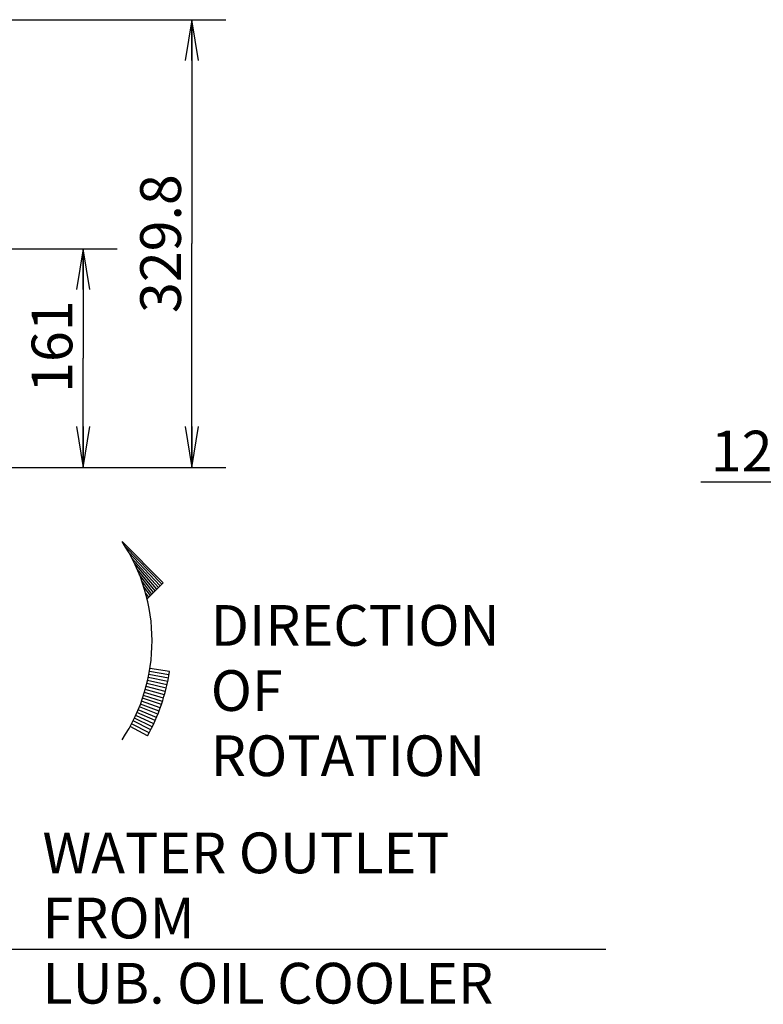
# Model space of a CAD drawing. Units: millimetres. Extents: x -8 to 566, y -1 to 411.
# Drawn here: x 169 to 224, y 164 to 237 of the extents above; entities that cross this region are included whole.
import ezdxf

# ---------------------------------------------------------------- set-up
doc = ezdxf.new("R2010")
doc.units = ezdxf.units.MM
doc.header["$LTSCALE"] = 32.67
doc.layers.get('0').update_dxf_attribs({"linetype": 'CONTINUOUS'})
doc.styles.get("Standard").update_dxf_attribs({"font": 'txt', "width": 0.8})

msp = doc.modelspace()

# ---------------------------------------------------------------- linework, layer by layer
at = {"color": 7, "linetype": 'Continuous'}
for p, q in [((139.623, 236.886), (184.018, 236.886)), ((181.518, 236.886), (181.518, 220.398)), ((140.303, 220.009), (176.018, 220.009)), ((173.518, 220.009), (173.518, 211.959)), ((181.518, 203.909), (181.518, 220.398)), ((173.518, 203.909), (173.518, 211.959)), ((157.396, 203.909), (184.018, 203.909)), ((157.396, 203.909), (176.018, 203.909)), ((244.141, 202.809), (219.002, 202.809)), ((176.378, 198.453), (179.419, 195.412)), ((176.629, 198.063), (179.3, 195.293)), ((179.181, 195.174), (176.866, 197.663)), ((179.062, 195.055), (177.088, 197.256)), ((178.943, 194.936), (177.296, 196.841)), ((178.823, 194.816), (177.49, 196.419)), ((178.704, 194.697), (177.668, 195.99)), ((178.585, 194.578), (177.831, 195.555)), ((178.466, 194.459), (177.979, 195.115)), ((179.419, 195.412), (178.227, 194.221)), ((178.347, 194.34), (178.111, 194.67)), ((179.792, 188.375), (178.354, 188.652)), ((179.837, 188.623), (178.395, 188.875)), ((179.878, 188.872), (178.432, 189.099)), ((179.63, 187.637), (178.209, 187.988)), ((179.688, 187.882), (178.261, 188.208)), ((179.742, 188.128), (178.31, 188.43)), ((179.43, 186.909), (178.029, 187.332)), ((179.501, 187.15), (178.093, 187.549)), ((179.567, 187.393), (178.153, 187.768)), ((179.106, 185.955), (177.737, 186.474)), ((179.193, 186.191), (177.816, 186.686)), ((179.276, 186.429), (177.89, 186.9)), ((179.355, 186.668), (177.961, 187.115)), ((178.82, 185.256), (177.48, 185.844)), ((178.919, 185.487), (177.569, 186.052)), ((179.015, 185.72), (177.655, 186.262)), ((178.384, 184.348), (177.087, 185.027)), ((178.499, 184.572), (177.19, 185.229)), ((178.61, 184.798), (177.29, 185.432)), ((178.717, 185.026), (177.387, 185.637)), ((178.265, 184.126), (176.98, 184.827)), ((165.518, 168.409), (212.022, 168.409)), ((170.518, 168.409), (170.608, 168.409))]:
    msp.add_line(p, q, dxfattribs=at)
at = {"color": 7, "linetype": 'ByBlock'}
for p, q in [((181.518, 236.886), (181.018, 233.886)), ((182.018, 233.886), (181.518, 236.886)), ((181.518, 233.886), (181.518, 236.886)), ((173.518, 220.009), (173.018, 217.009)), ((174.018, 217.009), (173.518, 220.009)), ((173.518, 217.009), (173.518, 220.009)), ((173.018, 206.909), (173.518, 203.909)), ((173.518, 203.909), (174.018, 206.909)), ((173.518, 206.909), (173.518, 203.909)), ((181.018, 206.909), (181.518, 203.909)), ((181.518, 203.909), (182.018, 206.909)), ((181.518, 206.909), (181.518, 203.909))]:
    msp.add_line(p, q, dxfattribs=at)
at = {"color": 7, "linetype": 'Continuous'}
for radius, start, end in [(13.179, 326.3099, 33.69003), (14.643, 331.36646, 351.07691)]:
    msp.add_arc((165.413, 191.143), radius, start, end, dxfattribs=at)

# ---------------------------------------------------------------- texts
at = {"color": 7}
for s, p in [('329.8', (180.718, 215.278)), ('161', (172.718, 209.399))]:
    msp.add_text(s, height=3, rotation=90, dxfattribs=at).set_placement(p)
for s, p in [('125.5', (219.75, 203.609)), ('DIRECTION', (182.915, 190.765)), ('OF', (182.915, 185.965)), ('ROTATION', (182.915, 181.165)), ('WATER OUTLET', (170.518, 174.009)), ('FROM', (170.518, 169.209)), ('LUB. OIL COOLER', (170.518, 164.409))]:
    msp.add_text(s, height=3, dxfattribs=at).set_placement(p)

doc.saveas('drawing.dxf')
